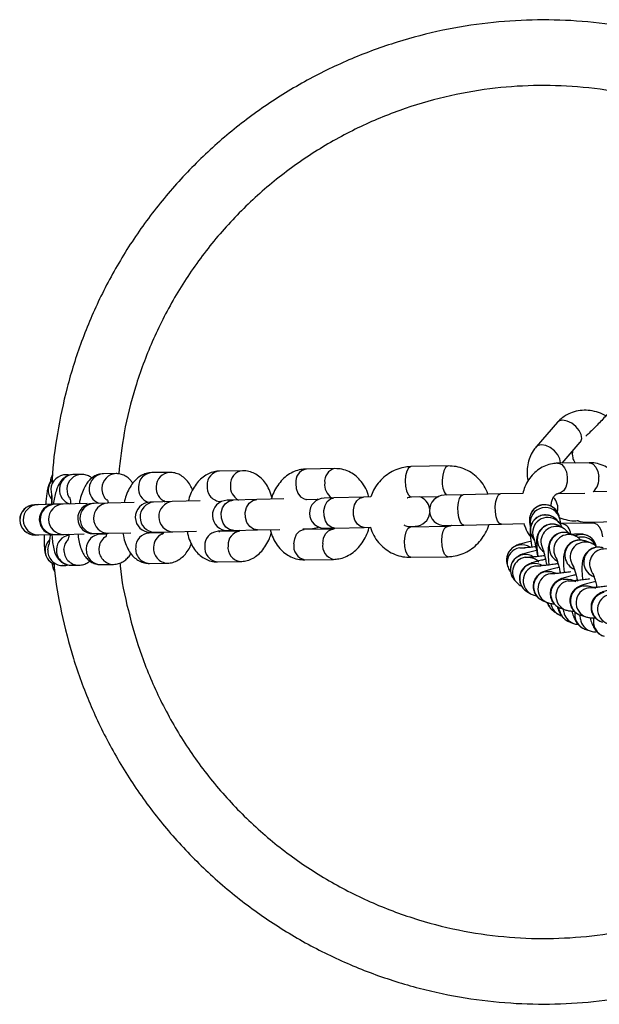
# Model space of a CAD drawing. Units: millimetres. Extents: x 3789 to 10632, y -2264 to 2934.
# Drawn here: x 6771 to 6886, y 69 to 264 of the extents above; entities that cross this region are included whole.
import ezdxf

# ---------------------------------------------------------------- set-up
doc = ezdxf.new("R2010")
doc.units = ezdxf.units.MM
doc.layers.add('TIPTAP', color=6, linetype='Continuous')

msp = doc.modelspace()

# ---------------------------------------------------------------- linework, layer by layer
at = {"layer": 'TIPTAP', "linetype": 'Continuous', "lineweight": 25}
for p, q in [((6877.96, 183.83), (6873.73, 178.99)), ((6878.86, 175.74), (6882.48, 179.88)), ((6882.48, 179.88), (6882.52, 179.92)), ((6884.21, 175.83), (6877.98, 175.72)), ((6790.56, 173.66), (6788.05, 173.64)), ((6790.62, 173.66), (6790.56, 173.66)), ((6801.16, 173.9), (6797.62, 173.86)), ((6815.6, 174.24), (6811, 174.17)), ((6833.9, 174.66), (6828.17, 174.57)), ((6856.29, 175.18), (6848.94, 175.05)), ((6780.75, 173.42), (6780.68, 173.43)), ((6780.9, 173.41), (6780.75, 173.42)), ((6783.76, 173.5), (6782.27, 173.5)), ((6783.85, 173.5), (6783.76, 173.5)), ((6777.62, 170.58), (6777.75, 169.56)), ((6871.07, 169.74), (6866.7, 169.64)), ((6878.08, 169.72), (6883.4, 169.82)), ((6893.18, 170.25), (6885.02, 170.06)), ((6777.84, 169.36), (6777.8, 167.48)), ((6786.22, 167.77), (6785.88, 167.76)), ((6788.89, 167.83), (6786.22, 167.77)), ((6794.13, 167.96), (6788.89, 167.83)), ((6797.97, 168.04), (6797.29, 168.03)), ((6801.66, 168.13), (6797.97, 168.04)), ((6807.21, 168.26), (6801.66, 168.13)), ((6811.01, 168.17), (6811.1, 168.17)), ((6811.1, 168.17), (6811.52, 168.18)), ((6813.72, 168.41), (6812.55, 168.38)), ((6818.45, 168.52), (6813.72, 168.41)), ((6823.78, 168.64), (6818.45, 168.52)), ((6828.27, 168.57), (6830.71, 168.61)), ((6830.53, 168.53), (6830.35, 168.6)), ((6833.68, 168.87), (6831.78, 168.83)), ((6839.53, 169.01), (6833.68, 168.87)), ((6840.97, 169.04), (6839.53, 169.01)), ((6849.05, 169.05), (6854.46, 169.15)), ((6859.29, 169.47), (6855.55, 169.38)), ((6866.7, 169.64), (6859.29, 169.47)), ((6774.42, 167.5), (6774.4, 167.5)), ((6775.1, 167.51), (6774.42, 167.5)), ((6778.28, 167.59), (6775.1, 167.51)), ((6778.41, 167.59), (6778.28, 167.59)), ((6780.07, 167.63), (6778.41, 167.59)), ((6784.84, 167.74), (6780.07, 167.63)), ((6872.44, 163.99), (6872.49, 163.77)), ((6878.25, 164), (6877.81, 164.48)), ((6878.45, 164.67), (6878.31, 165.21)), ((6885, 163.88), (6878.76, 163.77)), ((6883.47, 164.03), (6893.32, 164.26)), ((6789.03, 161.84), (6793.46, 161.94)), ((6797.43, 162.03), (6798.11, 162.05)), ((6798.05, 161.91), (6798.01, 162.04)), ((6798.11, 162.05), (6801.8, 162.13)), ((6801.8, 162.13), (6806.49, 162.24)), ((6814.8, 162.25), (6810.54, 162.19)), ((6810.79, 162.34), (6812.69, 162.38)), ((6812.69, 162.38), (6813.85, 162.41)), ((6813.85, 162.41), (6818.58, 162.52)), ((6818.58, 162.52), (6822.95, 162.62)), ((6827.56, 162.73), (6829.42, 162.77)), ((6833.53, 162.68), (6827.8, 162.59)), ((6831.92, 162.83), (6833.82, 162.88)), ((6833.46, 162.68), (6833.53, 162.68)), ((6833.82, 162.88), (6839.66, 163.01)), ((6839.66, 163.01), (6840.86, 163.04)), ((6848.18, 163.21), (6849.76, 163.25)), ((6856.17, 163.21), (6848.83, 163.07)), ((6855.69, 163.38), (6859.43, 163.47)), ((6859.43, 163.47), (6866.84, 163.64)), ((6866.84, 163.64), (6871.36, 163.75)), ((6872.49, 163.77), (6872.62, 163.23)), ((6872.58, 163.45), (6872.62, 163.23)), ((6879.25, 162.74), (6878.56, 163.18)), ((6878.81, 163.77), (6878.76, 163.77)), ((6879.25, 162.74), (6879.18, 162.78)), ((6774.54, 161.5), (6774.56, 161.5)), ((6774.56, 161.5), (6775.24, 161.52)), ((6775.24, 161.52), (6778.42, 161.59)), ((6778.42, 161.59), (6778.55, 161.59)), ((6778.55, 161.59), (6780.21, 161.63)), ((6780.21, 161.63), (6784.22, 161.72)), ((6786.02, 161.77), (6786.36, 161.77)), ((6786.36, 161.77), (6789.03, 161.84)), ((6788.68, 161.66), (6787.48, 161.65)), ((6799.88, 161.91), (6797.09, 161.87)), ((6873.07, 161.48), (6873.27, 160.8)), ((6881.42, 161.33), (6880.52, 161.74)), ((6882.19, 161.57), (6881.47, 161.34)), ((6882.32, 161.04), (6882.03, 160.98)), ((6884.48, 159.94), (6883.43, 160.32)), ((6777.03, 158.59), (6777.25, 159.59)), ((6870.49, 158.99), (6871.48, 158.99)), ((6810.63, 156.19), (6815.22, 156.26)), ((6827.9, 156.59), (6833.63, 156.68)), ((6848.94, 157.08), (6856.28, 157.21)), ((6779.81, 155.45), (6779.88, 155.44)), ((6779.94, 155.44), (6779.88, 155.44)), ((6781.68, 155.52), (6783.17, 155.51)), ((6787.54, 155.65), (6790.05, 155.67)), ((6797.17, 155.87), (6800.71, 155.92)), ((6867.96, 155.87), (6868.09, 155.35)), ((6868.11, 155.24), (6868.09, 155.35)), ((6873.63, 155.4), (6874.64, 155.41)), ((6869.41, 152.6), (6869.84, 152.13)), ((6876.55, 153.85), (6877.45, 153.87)), ((6877.75, 153.87), (6877.38, 154.04)), ((6881.2, 152.44), (6880.57, 152.66)), ((6869.9, 152.07), (6869.84, 152.13)), ((6871.87, 150.33), (6872.56, 149.9)), ((6884.14, 151.38), (6884.34, 151.33)), ((6885.01, 151.12), (6884.34, 151.33)), ((6874.97, 148.54), (6875.86, 148.15)), ((6875.73, 148.21), (6875.78, 148.15)), ((6875.78, 148.15), (6875.73, 148.21)), ((6875.82, 148.11), (6875.78, 148.15)), ((6878.32, 146.68), (6878.28, 147.1)), ((6878.59, 147), (6878.47, 147.04)), ((6878.59, 147), (6879.62, 146.63)), ((6879.22, 146.28), (6879.18, 146.79)), ((6877.31, 146.31), (6878.01, 145.87)), ((6880.03, 144.46), (6880.92, 144.06)), ((6882.49, 144.8), (6882.47, 145.62)), ((6882.6, 145.59), (6883.74, 145.24)), ((6883.36, 142.87), (6884.41, 142.49))]:
    msp.add_line(p, q, dxfattribs=at)
at = {"layer": 'TIPTAP', "linetype": 'Continuous', "lineweight": 25, "flags": 128}
for points in [[(6882.48, 179.88), (6882.58, 180.01), (6882.77, 180.64), (6882.65, 181.41), (6882.24, 182.24), (6881.58, 183.03), (6880.77, 183.67), (6879.88, 184.09), (6879.04, 184.24), (6878.34, 184.11), (6877.96, 183.83)], [(6878.53, 175.73), (6878.54, 175.8), (6878.42, 176.57), (6878.01, 177.4), (6877.35, 178.18), (6876.54, 178.82), (6875.65, 179.25), (6874.81, 179.4), (6874.11, 179.26), (6873.73, 178.99)], [(6877.98, 175.72), (6878.16, 175.71), (6878.79, 175.44), (6879.33, 174.84), (6879.72, 173.99), (6879.9, 172.98)], [(6884.21, 175.83), (6884.4, 175.82), (6885.03, 175.55), (6885.57, 174.95), (6885.95, 174.1), (6886.13, 173.09)], [(6848.94, 175.05), (6848.82, 175.03), (6848.43, 174.74), (6848.11, 174.12), (6847.89, 173.25), (6847.81, 172.24)], [(6856.29, 175.18), (6856.16, 175.16), (6855.77, 174.87), (6855.45, 174.25), (6855.23, 173.39), (6855.15, 172.37)], [(6777.9, 172.49), (6777.34, 171.61), (6777.11, 170.6)], [(6826.13, 171.74), (6826.23, 170.7), (6826.56, 169.77), (6827.1, 169.06), (6827.77, 168.65), (6828.27, 168.57)], [(6847.81, 172.24), (6847.87, 171.2), (6848.07, 170.27), (6848.38, 169.55), (6848.76, 169.13), (6849.05, 169.05)], [(6879.9, 172.98), (6879.85, 171.95), (6879.59, 171), (6879.13, 170.27), (6878.55, 169.83), (6878.08, 169.72)], [(6780.82, 170.65), (6780.94, 169.62), (6781.29, 168.87)], [(6813.85, 162.41), (6813.02, 162.57), (6812.28, 163.08), (6811.73, 163.86), (6811.42, 164.84), (6811.39, 165.88), (6811.66, 166.86), (6812.18, 167.67), (6812.89, 168.21), (6813.72, 168.41)], [(6818.58, 162.52), (6817.75, 162.68), (6817.01, 163.19), (6816.46, 163.97), (6816.15, 164.94), (6816.12, 165.99), (6816.39, 166.97), (6816.91, 167.78), (6817.62, 168.32), (6818.45, 168.52)], [(6833.82, 162.88), (6833.12, 163.04), (6832.49, 163.55), (6832.01, 164.33), (6831.75, 165.31), (6831.72, 166.35), (6831.94, 167.33), (6832.38, 168.14), (6832.98, 168.68), (6833.68, 168.87)], [(6839.66, 163.01), (6838.96, 163.18), (6838.33, 163.68), (6837.86, 164.47), (6837.59, 165.44), (6837.57, 166.48), (6837.79, 167.47), (6838.23, 168.28), (6838.83, 168.81), (6839.53, 169.01)], [(6859.43, 163.47), (6859.04, 163.64), (6858.69, 164.15), (6858.41, 164.95), (6858.26, 165.92), (6858.23, 166.96), (6858.34, 167.95), (6858.58, 168.75), (6858.91, 169.28), (6859.29, 169.47), (6859.29, 169.47)], [(6866.84, 163.64), (6866.45, 163.81), (6866.09, 164.33), (6865.82, 165.12), (6865.67, 166.09), (6865.64, 167.14), (6865.75, 168.12), (6865.99, 168.92), (6866.31, 169.45), (6866.7, 169.64)], [(6882.07, 164.34), (6882.44, 164.18), (6883.47, 164.03)], [(6886.92, 161.14), (6886.74, 162.15), (6886.35, 163), (6885.81, 163.6), (6885.18, 163.87), (6885, 163.88)], [(6825.76, 159.76), (6825.92, 160.77), (6826.31, 161.64), (6826.89, 162.27), (6827.58, 162.57), (6827.8, 162.59)], [(6829.42, 162.77), (6830.44, 162.98), (6830.66, 163.07)], [(6831.49, 159.85), (6831.65, 160.87), (6832.04, 161.74), (6832.62, 162.36), (6833.31, 162.66), (6833.46, 162.68)], [(6847.69, 160.27), (6847.77, 161.28), (6847.99, 162.15), (6848.31, 162.76), (6848.7, 163.06), (6848.83, 163.07)], [(6855.04, 160.4), (6855.12, 161.41), (6855.33, 162.28), (6855.66, 162.9), (6856.05, 163.19), (6856.15, 163.21)], [(6872.63, 161.96), (6872.98, 160.99), (6873.37, 160.45)], [(6780.23, 158.66), (6780.45, 159.68), (6780.86, 160.38)], [(6848.94, 157.08), (6848.65, 157.16), (6848.26, 157.58), (6847.95, 158.3), (6847.75, 159.23), (6847.69, 160.27)], [(6856.28, 157.21), (6855.99, 157.29), (6855.6, 157.71), (6855.29, 158.43), (6855.1, 159.36), (6855.04, 160.4)], [(6874.7, 159.7), (6875.05, 158.72), (6875.07, 158.67)], [(6877.25, 158.09), (6877.59, 157.11), (6877.75, 156.86)], [(6871.55, 157.1), (6872.59, 157.1), (6872.65, 157.09)], [(6880.53, 156.61), (6880.87, 155.63), (6881.05, 155.35)], [(6875.66, 154.24), (6876.7, 154.24), (6877.38, 154.04)], [(6884.34, 155.23), (6884.68, 154.25), (6884.91, 153.9)], [(6879.06, 152.78), (6880.1, 152.78), (6880.57, 152.66)], [(6880.1, 152.41), (6881.14, 152.42), (6881.59, 152.3)], [(6882.96, 151.41), (6883.99, 151.41), (6884.14, 151.38)], [(6884.1, 151.06), (6885.13, 151.07), (6885.47, 150.99)], [(6881.44, 145.18), (6881.45, 146.22), (6881.45, 146.22)], [(6885.15, 143.78), (6885.16, 144.82), (6885.23, 145.1)]]:
    msp.add_lwpolyline(points, dxfattribs=at)
at = {"layer": 'TIPTAP', "linetype": 'Continuous', "lineweight": 25}
for centre, radius, start, end in [((6788.14, 170.72), 2.91, 91.8262, 178.7695), ((6790.65, 170.75), 2.91, 91.8262, 178.7695), ((6797.8, 171.04), 2.82, 93.5848, 180.5191), ((6801.34, 171.09), 2.82, 92.9761, 180.5412), ((6811.3, 171.48), 2.71, 96.2974, 183.1036), ((6815.89, 171.55), 2.71, 96.0662, 183.1195), ((6828.68, 172.05), 2.57, 101.3925, 187.0134), ((6834.41, 172.15), 2.57, 101.4057, 187.0117), ((6780.62, 170.43), 3, 87.3945, 177.2111), ((6782.29, 170.53), 2.97, 90.4046, 177.6982), ((6783.78, 170.53), 2.97, 90.4046, 177.6982), ((6835.04, 171.5), 3.2, 173.9505, 235.4474), ((6859.5, 171.94), 4.37, 174.3061, 215.6827), ((6882.81, 172.6), 3.36, 311.1324, 8.5164), ((6780.11, 170.45), 3, 177.1366, 219.7604), ((6782.32, 170.49), 3, 176.8536, 250.644), ((6788.22, 170.6), 3, 176.3685, 249.3239), ((6790.81, 170.64), 3.07, 176.9224, 227.3989), ((6797.96, 170.78), 3, 175.5988, 248.7477), ((6801.52, 170.84), 3.02, 175.7282, 245.1949), ((6811.35, 170.93), 2.78, 171.7828, 262.9767), ((6816.24, 171.13), 3.06, 174.8821, 241.6509), ((6786.41, 164.78), 3, 93.5487, 269.1099), ((6789.09, 164.84), 3, 93.8872, 268.7714), ((6797.36, 165.03), 3, 91.3293, 271.3293), ((6798.31, 165.05), 3.01, 96.5257, 266.1329), ((6802, 165.14), 3.01, 96.5257, 266.1329), ((6812.62, 165.38), 3, 91.3293, 271.3293), ((6831.85, 165.83), 3, 91.3293, 271.3293), ((6849.69, 166.24), 3, 9.7721, 70.8943), ((6855.62, 166.38), 3, 91.3293, 271.3293), ((6875.03, 166.83), 3, 346.5454, 44.8151), ((6774.47, 164.5), 3, 91.3293, 271.3293), ((6774.5, 164.5), 3, 91.4868, 271.1718), ((6775.18, 164.52), 3, 91.4868, 271.1718), ((6778.35, 164.59), 3, 91.3293, 271.3293), ((6778.53, 164.59), 3, 92.2799, 270.3787), ((6780.19, 164.63), 3, 92.2799, 270.3787), ((6785.95, 164.77), 3, 91.3293, 271.3293), ((6849.69, 166.24), 3, 271.3293, 352.8866), ((6875.4, 164.48), 3, 14.0491, 189.3828), ((6875.54, 163.94), 3, 14.0369, 189.3828), ((6875.59, 162.46), 3, 42.4208, 189.4865), ((6876.03, 161.97), 3, 41.8133, 189.4877), ((6810.79, 159.53), 2.66, 95.3747, 184.0263), ((6815.4, 159.6), 2.68, 98.4919, 183.7835), ((6876.96, 160.64), 3, 57.9225, 189.5553), ((6877.66, 160.2), 3, 59.4712, 189.5515), ((6879.31, 159), 3, 66.0979, 189.6552), ((6878.37, 161.59), 2.22, 3.0686, 78.4519), ((6779.51, 158.47), 3, 135.5452, 177.1634), ((6781.71, 158.54), 2.98, 99.6663, 177.5763), ((6787.56, 158.75), 2.9, 91.5916, 179.0042), ((6790.2, 158.71), 3.03, 128.0948, 177.7515), ((6797.24, 159.08), 2.8, 93.0865, 181.0174), ((6800.94, 159.04), 2.95, 115.3109, 179.3277), ((6876.94, 160.63), 2.98, 189.4136, 235.4988), ((6880.21, 158.59), 3, 65.3757, 189.6577), ((6882.43, 157.49), 3, 70.6274, 189.7446), ((6883.48, 157.12), 3, 70.081, 189.747), ((6882.71, 158.61), 3, 13.3616, 99.9135), ((6882.83, 158.09), 3, 24.5566, 99.8965), ((6779.51, 158.46), 3, 177.1128, 245.1954), ((6780.02, 158.44), 3, 177.0891, 267.2793), ((6781.71, 158.49), 2.98, 176.6653, 269.4101), ((6783.2, 158.49), 2.98, 176.6633, 269.7462), ((6787.59, 158.59), 2.94, 175.804, 268.8669), ((6790.1, 158.61), 2.94, 175.8018, 268.9922), ((6797.31, 158.75), 2.88, 174.4585, 267.178), ((6800.86, 158.8), 2.88, 174.4559, 267.2437), ((6810.92, 158.98), 2.81, 172.5662, 264.102), ((6815.51, 159.05), 2.81, 172.5641, 264.131), ((6828.47, 159.28), 2.75, 169.9343, 258.1826), ((6834.2, 159.37), 2.75, 169.9327, 258.1938), ((6870.88, 156.56), 3, 99.7793, 193.234), ((6871, 156.03), 3, 99.7793, 193.234), ((6870.88, 156.56), 3, 56.8842, 99.8642), ((6879.28, 158.98), 2.97, 189.3646, 245.6611), ((6886.14, 156.1), 3, 73.1046, 189.8112), ((6887.29, 155.74), 3, 72.6901, 189.8134), ((6871.63, 154.62), 3, 99.9129, 222.3177), ((6872.06, 154.15), 3, 99.9129, 222.3177), ((6871.63, 154.63), 2.99, 58.1962, 100.0309), ((6882.4, 157.46), 2.96, 189.285, 250.1087), ((6873.47, 152.87), 3, 100.0743, 237.8359), ((6874.16, 152.44), 3, 100.0738, 238.0595), ((6873.47, 152.9), 2.97, 58.1404, 100.1628), ((6876.19, 151.28), 3, 100.17, 245.8871), ((6886.11, 156.06), 2.96, 189.2421, 252.5055), ((6877.08, 150.89), 3, 100.1686, 246.2108), ((6879.6, 149.82), 3, 100.3142, 247.9072), ((6880.64, 149.46), 3, 100.3008, 250.3542), ((6883.5, 148.45), 3, 100.3985, 252.5321), ((6884.64, 148.11), 3, 100.3984, 252.5506), ((6887.7, 147.14), 3, 100.4496, 253.5527), ((6888.89, 146.8), 3, 100.4544, 252.846), ((6878.91, 148.82), 2.97, 194.2793, 237.614), ((6879.6, 148.38), 2.98, 189.4114, 238.4925), ((6881.25, 147.17), 2.97, 189.3646, 245.6611), ((6882.15, 146.76), 2.97, 189.3634, 246.6695), ((6884.37, 145.66), 2.96, 189.285, 250.1087), ((6885.42, 145.28), 2.96, 189.2845, 250.3445), ((6888.07, 144.25), 2.96, 189.2421, 252.5055)]:
    msp.add_arc(centre, radius, start, end, dxfattribs=at)
for points, knots in [([(6932.86, 244.56), (6930.81, 246.04), (6926.08, 249.46), (6918.06, 253.79), (6909.09, 257.66), (6899.95, 260.52), (6890.82, 262.45), (6881.81, 263.47), (6872.93, 263.67), (6864.07, 263.06), (6855.12, 261.62), (6846.08, 259.27), (6837.09, 255.98), (6828.29, 251.73), (6819.84, 246.53), (6811.87, 240.43), (6804.54, 233.51), (6797.97, 225.86), (6792.24, 217.63), (6787.44, 208.94), (6783.61, 199.96), (6780.72, 190.82), (6778.86, 181.68), (6777.96, 175.36), (6777.9, 172.12), (6777.9, 171.89)], [0, 0, 0, 0, 0.036251, 0.083731, 0.130474, 0.176267, 0.220927, 0.264299, 0.306258, 0.348216, 0.391588, 0.436248, 0.482041, 0.528784, 0.576264, 0.62425, 0.672493, 0.720735, 0.768721, 0.816201, 0.862944, 0.908737, 0.953397, 0.996769, 1, 1, 1, 1]), ([(6924.07, 234.87), (6921.96, 236.33), (6917.18, 239.66), (6909.06, 243.66), (6900.09, 247), (6891.02, 249.23), (6882.06, 250.44), (6873.23, 250.69), (6864.42, 250.03), (6855.53, 248.41), (6846.58, 245.76), (6837.75, 242.02), (6829.24, 237.2), (6821.24, 231.35), (6813.93, 224.55), (6807.48, 216.93), (6802, 208.67), (6797.58, 199.94), (6794.27, 190.95), (6792.03, 182.15), (6791.38, 176.33), (6791.07, 173.6)], [0, 0, 0, 0, 0.04335, 0.09851, 0.152561, 0.205202, 0.256179, 0.305295, 0.35441, 0.405388, 0.458029, 0.51208, 0.56724, 0.623164, 0.679479, 0.735794, 0.791718, 0.846878, 0.90093, 0.953571, 1, 1, 1, 1]), ([(6887.53, 185.1), (6887.18, 185.29), (6886.32, 185.74), (6884.85, 186.13), (6883.22, 186.27), (6881.63, 186.08), (6880.16, 185.56), (6878.92, 184.81), (6878.26, 184.14), (6877.96, 183.83)], [0, 0, 0, 0, 0.111582, 0.267599, 0.422941, 0.576332, 0.726712, 0.873815, 1, 1, 1, 1]), ([(6888.54, 186.22), (6888.42, 186.08), (6888.07, 185.68), (6887.39, 184.93), (6886.5, 183.98), (6885.57, 183.02), (6884.67, 182.12), (6883.98, 181.45), (6883.66, 181.16), (6883.57, 181.08)], [0, 0, 0, 0, 0.0884213, 0.2546438, 0.4233637, 0.5934715, 0.7636917, 0.9326858, 1, 1, 1, 1]), ([(6873.73, 178.99), (6873.52, 178.72), (6873, 178.07), (6872.41, 176.87), (6872.01, 175.42), (6871.92, 173.89), (6871.98, 172.82), (6872.13, 172.28), (6872.14, 172.25)], [0, 0, 0, 0, 0.145302, 0.353491, 0.562365, 0.773973, 0.989124, 1, 1, 1, 1]), ([(6880.96, 178.14), (6880.94, 178.05), (6880.87, 177.72), (6880.91, 177.07), (6881.1, 176.34), (6881.39, 175.94), (6881.51, 175.78)], [0, 0, 0, 0, 0.1238934, 0.4269779, 0.765066, 1, 1, 1, 1]), ([(6877.98, 175.72), (6877.64, 175.7), (6876.81, 175.65), (6875.56, 175.27), (6874.28, 174.59), (6873.15, 173.64), (6872.21, 172.46), (6871.48, 171.15), (6871.2, 170.19), (6871.07, 169.74)], [0, 0, 0, 0, 0.106247, 0.256478, 0.405742, 0.555508, 0.707372, 0.862179, 1, 1, 1, 1]), ([(6891.63, 170.21), (6891.58, 170.37), (6891.35, 171.07), (6890.69, 172.2), (6889.66, 173.52), (6888.4, 174.58), (6887, 175.34), (6885.58, 175.78), (6884.64, 175.81), (6884.21, 175.83)], [0, 0, 0, 0, 0.047641, 0.21256, 0.378118, 0.543346, 0.706657, 0.866492, 1, 1, 1, 1]), ([(6788.05, 173.64), (6787.71, 173.6), (6787.04, 173.54), (6786.15, 173.12), (6785.41, 172.55), (6784.79, 171.82), (6784.22, 170.88), (6783.74, 169.66), (6783.41, 168.56), (6783.29, 167.86), (6783.27, 167.7)], [0, 0, 0, 0, 0.118178, 0.229948, 0.34124, 0.460741, 0.599994, 0.770762, 0.950657, 1, 1, 1, 1]), ([(6793.84, 171.75), (6793.72, 171.94), (6793.43, 172.39), (6792.76, 172.98), (6791.88, 173.47), (6791.11, 173.65), (6790.67, 173.66), (6790.56, 173.66)], [0, 0, 0, 0, 0.181627, 0.434162, 0.679503, 0.923334, 1, 1, 1, 1]), ([(6797.62, 173.86), (6797.25, 173.82), (6796.52, 173.76), (6795.51, 173.31), (6794.62, 172.67), (6793.83, 171.81), (6793.13, 170.71), (6792.54, 169.41), (6792.28, 168.4), (6792.15, 167.91)], [0, 0, 0, 0, 0.127915, 0.253906, 0.381866, 0.519244, 0.672491, 0.840998, 1, 1, 1, 1]), ([(6805.71, 170.4), (6805.57, 170.73), (6805.26, 171.46), (6804.57, 172.37), (6803.71, 173.15), (6802.72, 173.67), (6801.84, 173.89), (6801.32, 173.9), (6801.16, 173.9)], [0, 0, 0, 0, 0.174861, 0.382784, 0.570919, 0.74942, 0.924149, 1, 1, 1, 1]), ([(6811, 174.17), (6810.66, 174.14), (6809.91, 174.08), (6808.81, 173.68), (6807.75, 173.02), (6806.79, 172.11), (6805.96, 170.97), (6805.28, 169.66), (6804.98, 168.67), (6804.84, 168.2)], [0, 0, 0, 0, 0.11559, 0.252977, 0.391617, 0.536534, 0.690502, 0.852464, 1, 1, 1, 1]), ([(6821.42, 169.03), (6821.25, 169.54), (6820.92, 170.54), (6820.18, 171.79), (6819.3, 172.8), (6818.28, 173.56), (6817.17, 174.06), (6816.25, 174.23), (6815.72, 174.24), (6815.6, 174.24)], [0, 0, 0, 0, 0.1827369, 0.3520951, 0.5127137, 0.6644712, 0.810548, 0.9544058, 1, 1, 1, 1]), ([(6828.17, 174.57), (6827.83, 174.54), (6827.04, 174.49), (6825.83, 174.11), (6824.59, 173.44), (6823.48, 172.51), (6822.52, 171.33), (6821.74, 170.02), (6821.41, 169.04), (6821.25, 168.59)], [0, 0, 0, 0, 0.107563, 0.253105, 0.39926, 0.548612, 0.702306, 0.860019, 1, 1, 1, 1]), ([(6840.61, 169.03), (6840.57, 169.21), (6840.39, 169.93), (6839.82, 171.09), (6838.92, 172.38), (6837.85, 173.38), (6836.65, 174.12), (6835.31, 174.59), (6834.36, 174.64), (6833.9, 174.66)], [0, 0, 0, 0, 0.053182, 0.223658, 0.394438, 0.544633, 0.69094, 0.849009, 1, 1, 1, 1]), ([(6848.94, 175.05), (6848.59, 175.03), (6847.71, 174.98), (6846.33, 174.62), (6844.87, 173.94), (6843.54, 172.98), (6842.41, 171.78), (6841.52, 170.46), (6841.16, 169.49), (6840.99, 169.04)], [0, 0, 0, 0, 0.10058, 0.252958, 0.405543, 0.558762, 0.712854, 0.867894, 1, 1, 1, 1]), ([(6864.19, 169.58), (6864.13, 169.75), (6863.92, 170.46), (6863.24, 171.58), (6862.19, 172.86), (6860.9, 173.9), (6859.46, 174.65), (6857.9, 175.12), (6856.83, 175.16), (6856.29, 175.18)], [0, 0, 0, 0, 0.0505146, 0.210601, 0.3700832, 0.5286389, 0.6860791, 0.8424258, 1, 1, 1, 1]), ([(6777.91, 172.51), (6777.79, 172.38), (6777.55, 172.1), (6777.31, 171.65), (6777.14, 171.22), (6777.02, 170.78), (6776.91, 170.2), (6776.79, 169.37), (6776.69, 168.45), (6776.63, 167.79), (6776.61, 167.55)], [0, 0, 0, 0, 0.075297, 0.157271, 0.239994, 0.339498, 0.491908, 0.695705, 0.888974, 1, 1, 1, 1]), ([(6777.63, 172.18), (6777.64, 172.29), (6777.67, 172.73), (6777.85, 173.14), (6777.97, 173.44)], [0, 0, 0, 0, 0.263973, 1, 1, 1, 1]), ([(6782.27, 173.5), (6781.92, 173.47), (6781.29, 173.41), (6780.48, 173), (6779.88, 172.5), (6779.41, 171.91), (6779.04, 171.23), (6778.71, 170.38), (6778.42, 169.28), (6778.22, 168.29), (6778.15, 167.69), (6778.13, 167.55)], [0, 0, 0, 0, 0.113949, 0.208725, 0.299002, 0.391144, 0.494577, 0.62858, 0.800365, 0.956486, 1, 1, 1, 1]), ([(6781.25, 173.33), (6781.18, 173.36), (6781.02, 173.41), (6780.85, 173.42), (6780.75, 173.42)], [0, 0, 0, 0, 0.396299, 1, 1, 1, 1]), ([(6785.76, 172.79), (6785.74, 172.81), (6785.5, 173.04), (6784.88, 173.33), (6784.2, 173.49), (6783.82, 173.5), (6783.76, 173.5)], [0, 0, 0, 0, 0.055644, 0.480928, 0.915182, 1, 1, 1, 1]), ([(6876.74, 167.16), (6876.74, 167.23), (6876.71, 167.6), (6876.84, 168.25), (6877.11, 168.96), (6877.46, 169.44), (6877.78, 169.66), (6877.95, 169.72), (6878.06, 169.72), (6878.08, 169.72)], [0, 0, 0, 0, 0.03482, 0.2061695, 0.3767918, 0.5493926, 0.7305993, 0.9354464, 1, 1, 1, 1]), ([(6777.75, 169.68), (6777.75, 169.68), (6777.75, 169.7), (6777.77, 169.54), (6777.79, 169.17), (6777.8, 168.48), (6777.81, 167.89), (6777.8, 167.5), (6777.8, 167.48)], [0, 0, 0, 0, 0.038508, 0.199329, 0.419901, 0.687079, 0.985072, 1, 1, 1, 1]), ([(6781.38, 168.92), (6781.38, 168.93), (6781.37, 168.94), (6781.43, 168.74), (6781.5, 168.33), (6781.54, 167.89), (6781.56, 167.66)], [0, 0, 0, 0, 0.0960122, 0.3527373, 0.6732027, 1, 1, 1, 1]), ([(6788.81, 168.52), (6788.81, 168.5), (6788.83, 168.46), (6788.93, 168.21), (6788.98, 167.96), (6788.99, 167.89)], [0, 0, 0, 0, 0.3749616, 0.8302032, 1, 1, 1, 1]), ([(6800.09, 168.32), (6800.09, 168.33), (6800.09, 168.33), (6800.16, 168.17), (6800.2, 168.1)], [0, 0, 0, 0, 0.5264274, 1, 1, 1, 1]), ([(6828.15, 168.52), (6828.16, 168.53), (6828.27, 168.59), (6828.27, 168.58), (6828.27, 168.57)], [0, 0, 0, 0, 0.131589, 1, 1, 1, 1]), ([(6848.22, 168.85), (6848.27, 168.87), (6848.54, 169.03), (6848.82, 169.04), (6849.05, 169.05)], [0, 0, 0, 0, 0.161217, 1, 1, 1, 1]), ([(6878.31, 165.21), (6878.3, 165.24), (6878.29, 165.31), (6878.2, 165.6), (6877.99, 166.05), (6877.57, 166.61), (6876.97, 167.1), (6876.17, 167.44), (6875.28, 167.55), (6874.38, 167.38), (6873.63, 166.97), (6873.07, 166.45), (6872.72, 165.9), (6872.51, 165.37), (6872.41, 164.92), (6872.39, 164.56), (6872.4, 164.33), (6872.41, 164.21), (6872.42, 164.12), (6872.43, 164.01), (6872.46, 163.79), (6872.51, 163.46), (6872.57, 163.08), (6872.59, 162.97)], [0, 0, 0, 0, 0.011562, 0.028651, 0.080142, 0.129251, 0.199432, 0.264735, 0.33763, 0.412455, 0.483017, 0.542944, 0.595225, 0.640489, 0.678527, 0.708412, 0.727372, 0.739155, 0.753184, 0.779364, 0.847287, 0.956106, 1, 1, 1, 1]), ([(6877.81, 164.48), (6877.67, 164.62), (6877.34, 164.94), (6876.67, 165.31), (6875.81, 165.51), (6874.88, 165.45), (6874.05, 165.12), (6873.41, 164.61), (6872.98, 164.06), (6872.72, 163.51), (6872.59, 163.02), (6872.54, 162.62), (6872.53, 162.26), (6872.54, 161.79), (6872.6, 161.11), (6872.72, 160.15), (6872.82, 159.42), (6872.87, 159.09)], [0, 0, 0, 0, 0.047398, 0.109354, 0.178406, 0.250701, 0.324279, 0.386049, 0.440102, 0.48795, 0.530283, 0.568669, 0.609949, 0.673143, 0.799955, 0.908191, 1, 1, 1, 1]), ([(6878.86, 162.99), (6878.84, 163.06), (6878.77, 163.23), (6878.57, 163.61), (6878.35, 163.88), (6878.25, 164)], [0, 0, 0, 0, 0.256056, 0.663095, 1, 1, 1, 1]), ([(6878.76, 163.77), (6878.72, 163.77), (6878.61, 163.77), (6878.44, 163.84), (6878.31, 163.89)], [0, 0, 0, 0, 0.306193, 1, 1, 1, 1]), ([(6878.43, 164.9), (6878.95, 164.73), (6879.99, 164.41), (6881.24, 164.26), (6881.93, 164.37), (6882.09, 164.39)], [0, 0, 0, 0, 0.425777, 0.866192, 1, 1, 1, 1]), ([(6878.69, 163.35), (6878.68, 163.44), (6878.61, 163.82), (6878.54, 164.19), (6878.5, 164.43), (6878.46, 164.6), (6878.45, 164.67)], [0, 0, 0, 0, 0.12356, 0.538252, 0.814423, 1, 1, 1, 1]), ([(6885.45, 164.07), (6885.41, 164.04), (6885.24, 163.9), (6885.13, 163.89), (6885.02, 163.88), (6885, 163.88)], [0, 0, 0, 0, 0.219544, 0.812988, 1, 1, 1, 1]), ([(6799.97, 162.09), (6799.96, 162.07), (6799.87, 161.86), (6799.73, 161.66), (6799.7, 161.63), (6799.69, 161.61)], [0, 0, 0, 0, 0.062241, 0.567449, 1, 1, 1, 1]), ([(6804.64, 162.2), (6804.69, 161.94), (6804.84, 161.11), (6805.32, 159.9), (6806.05, 158.63), (6806.93, 157.62), (6807.94, 156.86), (6809.06, 156.37), (6809.98, 156.19), (6810.5, 156.19), (6810.63, 156.19)], [0, 0, 0, 0, 0.079931, 0.249678, 0.405164, 0.552627, 0.691954, 0.826066, 0.95814, 1, 1, 1, 1]), ([(6811.03, 162.06), (6811.03, 162.06), (6811.05, 162.05), (6810.94, 162.14), (6810.86, 162.32), (6810.85, 162.34)], [0, 0, 0, 0, 0.2853221, 0.9272, 1, 1, 1, 1]), ([(6814.99, 162.44), (6814.94, 162.36), (6814.8, 162.18), (6814.79, 162.18), (6814.78, 162.19)], [0, 0, 0, 0, 0.430925, 1, 1, 1, 1]), ([(6821.1, 162.58), (6821.17, 162.28), (6821.37, 161.43), (6821.98, 160.16), (6822.88, 158.87), (6823.96, 157.87), (6825.16, 157.13), (6826.49, 156.66), (6827.44, 156.61), (6827.9, 156.59)], [0, 0, 0, 0, 0.08749, 0.251789, 0.416381, 0.561133, 0.702139, 0.85448, 1, 1, 1, 1]), ([(6827.8, 162.59), (6827.8, 162.59), (6827.79, 162.59), (6827.76, 162.57), (6827.62, 162.69), (6827.58, 162.73)], [0, 0, 0, 0, 0.224291, 0.743123, 1, 1, 1, 1]), ([(6833.89, 162.88), (6833.88, 162.87), (6833.74, 162.73), (6833.58, 162.7), (6833.55, 162.69), (6833.53, 162.68)], [0, 0, 0, 0, 0.037264, 0.501217, 1, 1, 1, 1]), ([(6833.63, 156.68), (6833.97, 156.71), (6834.76, 156.76), (6835.98, 157.14), (6837.21, 157.81), (6838.32, 158.75), (6839.3, 159.92), (6840.07, 161.31), (6840.53, 162.37), (6840.65, 162.98), (6840.66, 163.03)], [0, 0, 0, 0, 0.103705, 0.244027, 0.38494, 0.528935, 0.677116, 0.829173, 0.983828, 1, 1, 1, 1]), ([(6840.92, 163.04), (6841, 162.75), (6841.25, 161.91), (6841.98, 160.68), (6843.04, 159.4), (6844.32, 158.36), (6845.76, 157.61), (6847.32, 157.14), (6848.4, 157.1), (6848.94, 157.08)], [0, 0, 0, 0, 0.083776, 0.238255, 0.39215, 0.545151, 0.697076, 0.847946, 1, 1, 1, 1]), ([(6848.83, 163.07), (6848.74, 163.08), (6848.38, 163.09), (6847.97, 163.18), (6847.68, 163.42), (6847.63, 163.46)], [0, 0, 0, 0, 0.212229, 0.843351, 1, 1, 1, 1]), ([(6857, 163.41), (6856.96, 163.39), (6856.68, 163.23), (6856.4, 163.22), (6856.17, 163.21)], [0, 0, 0, 0, 0.163495, 1, 1, 1, 1]), ([(6856.28, 157.21), (6856.63, 157.23), (6857.51, 157.28), (6858.89, 157.64), (6860.36, 158.32), (6861.68, 159.28), (6862.82, 160.48), (6863.71, 161.89), (6864.23, 162.95), (6864.36, 163.54), (6864.37, 163.58)], [0, 0, 0, 0, 0.0970512, 0.2440824, 0.3913145, 0.5391575, 0.6878429, 0.8374429, 0.9879037, 1, 1, 1, 1]), ([(6871.32, 163.75), (6871.41, 163.47), (6871.68, 162.65), (6872.12, 161.78), (6872.54, 161.27), (6872.6, 161.19)], [0, 0, 0, 0, 0.3005817, 0.8925381, 1, 1, 1, 1]), ([(6878.56, 163.18), (6878.32, 163.31), (6877.82, 163.57), (6876.93, 163.7), (6876.02, 163.57), (6875.22, 163.18), (6874.63, 162.65), (6874.23, 162.09), (6874, 161.53), (6873.88, 161.02), (6873.82, 160.54), (6873.81, 159.93), (6873.86, 159.12), (6873.94, 158.16), (6874.03, 157.49), (6874.06, 157.23)], [0, 0, 0, 0, 0.068526, 0.145502, 0.22472, 0.301926, 0.368035, 0.427158, 0.481369, 0.533867, 0.592655, 0.671916, 0.807294, 0.927235, 1, 1, 1, 1]), ([(6880.52, 161.74), (6880.25, 161.84), (6879.69, 162.04), (6878.73, 162.02), (6877.85, 161.72), (6877.15, 161.22), (6876.68, 160.65), (6876.37, 160.07), (6876.2, 159.5), (6876.11, 158.95), (6876.07, 158.26), (6876.1, 157.36), (6876.17, 156.39), (6876.25, 155.76), (6876.27, 155.56)], [0, 0, 0, 0, 0.078392, 0.161292, 0.249281, 0.323708, 0.390177, 0.452022, 0.513154, 0.581149, 0.671354, 0.814444, 0.941318, 1, 1, 1, 1]), ([(6880.16, 161.84), (6880.13, 161.9), (6879.99, 162.13), (6879.66, 162.46), (6879.35, 162.67), (6879.25, 162.74)], [0, 0, 0, 0, 0.180903, 0.732516, 1, 1, 1, 1]), ([(6776.32, 161.54), (6776.32, 161.51), (6776.31, 161.04), (6776.31, 160.25), (6776.34, 159.21), (6776.39, 158.51), (6776.5, 157.91), (6776.67, 157.34), (6776.99, 156.75), (6777.49, 156.21), (6777.94, 155.84), (6778.24, 155.75), (6778.27, 155.74)], [0, 0, 0, 0, 0.0112613, 0.1792178, 0.3513977, 0.5373749, 0.6397771, 0.7242964, 0.8005149, 0.8895411, 0.9895916, 1, 1, 1, 1]), ([(6777.5, 161.57), (6777.49, 161.48), (6777.45, 161.02), (6777.38, 160.38), (6777.3, 159.78), (6777.24, 159.48), (6777.24, 159.48), (6777.24, 159.48)], [0, 0, 0, 0, 0.071718, 0.396693, 0.671771, 0.895529, 1, 1, 1, 1]), ([(6777.85, 161.67), (6777.87, 161.33), (6777.91, 160.5), (6778.07, 159.32), (6778.3, 158.29), (6778.66, 157.42), (6779.11, 156.72), (6779.73, 156.12), (6780.55, 155.67), (6781.23, 155.52), (6781.61, 155.52), (6781.68, 155.52)], [0, 0, 0, 0, 0.1163799, 0.280002, 0.4619502, 0.5791556, 0.6765518, 0.7754718, 0.8765863, 0.9798337, 1, 1, 1, 1]), ([(6781.26, 161.66), (6781.22, 161.43), (6781.14, 160.96), (6781.02, 160.52), (6780.93, 160.3), (6780.94, 160.32), (6780.95, 160.33)], [0, 0, 0, 0, 0.301177, 0.635807, 0.917554, 1, 1, 1, 1]), ([(6783, 161.7), (6783.05, 161.27), (6783.16, 160.32), (6783.5, 159.04), (6783.98, 157.91), (6784.59, 157.01), (6785.33, 156.32), (6786.21, 155.84), (6786.99, 155.66), (6787.43, 155.65), (6787.54, 155.65)], [0, 0, 0, 0, 0.1413889, 0.3165605, 0.4861784, 0.6149992, 0.7338035, 0.8492234, 0.9639328, 1, 1, 1, 1]), ([(6788.72, 161.83), (6788.7, 161.75), (6788.62, 161.44), (6788.49, 161.15), (6788.38, 160.96), (6788.41, 161), (6788.41, 161)], [0, 0, 0, 0, 0.157774, 0.57102, 0.938768, 1, 1, 1, 1]), ([(6791.92, 161.9), (6791.95, 161.71), (6792.04, 160.97), (6792.4, 159.78), (6792.99, 158.46), (6793.76, 157.4), (6794.62, 156.63), (6795.61, 156.1), (6796.49, 155.89), (6797.01, 155.88), (6797.17, 155.87)], [0, 0, 0, 0, 0.059531, 0.230946, 0.412262, 0.560363, 0.69437, 0.821514, 0.945972, 1, 1, 1, 1]), ([(6815.22, 156.26), (6815.57, 156.28), (6816.32, 156.34), (6817.42, 156.74), (6818.48, 157.41), (6819.44, 158.31), (6820.27, 159.46), (6820.9, 160.66), (6821.17, 161.53), (6821.28, 161.89)], [0, 0, 0, 0, 0.119834, 0.262264, 0.405994, 0.556231, 0.715852, 0.883761, 1, 1, 1, 1]), ([(6872.71, 160.26), (6872.67, 160.25), (6872.21, 160.15), (6871.47, 159.97), (6870.61, 159.73), (6870.02, 159.53), (6869.49, 159.28), (6868.98, 158.94), (6868.5, 158.46), (6868.09, 157.79), (6867.86, 156.95), (6867.87, 156.28), (6867.95, 155.93), (6867.96, 155.87)], [0, 0, 0, 0, 0.015037, 0.171248, 0.333805, 0.472166, 0.556352, 0.626789, 0.701284, 0.787258, 0.882448, 0.982559, 1, 1, 1, 1]), ([(6873.28, 160.82), (6873.28, 160.81), (6873.28, 160.8), (6873.35, 160.55), (6873.47, 160.06), (6873.64, 159.27), (6873.83, 158.3), (6873.97, 157.56), (6874.03, 157.23)], [0, 0, 0, 0, 0.072006, 0.210948, 0.387702, 0.594179, 0.815485, 1, 1, 1, 1]), ([(6883.43, 160.32), (6883.14, 160.4), (6882.54, 160.56), (6881.59, 160.46), (6880.76, 160.1), (6880.11, 159.57), (6879.67, 158.98), (6879.4, 158.38), (6879.24, 157.79), (6879.15, 157.13), (6879.12, 156.32), (6879.16, 155.27), (6879.24, 154.44), (6879.28, 154.04)], [0, 0, 0, 0, 0.083434, 0.169531, 0.256486, 0.331601, 0.400329, 0.466441, 0.535733, 0.618242, 0.740925, 0.877244, 1, 1, 1, 1]), ([(6885.62, 159.31), (6885.52, 159.62), (6885.33, 160.18), (6884.79, 160.82), (6884.23, 161.24), (6883.67, 161.49), (6883.16, 161.63), (6882.7, 161.68), (6882.19, 161.7), (6881.62, 161.68), (6881.07, 161.62), (6880.84, 161.6)], [0, 0, 0, 0, 0.132121, 0.238086, 0.332155, 0.417176, 0.496511, 0.580936, 0.686922, 0.865628, 1, 1, 1, 1]), ([(6882.52, 160.5), (6882.41, 160.62), (6882.13, 160.95), (6881.7, 161.19), (6881.42, 161.33)], [0, 0, 0, 0, 0.370066, 1, 1, 1, 1]), ([(6800.71, 155.92), (6801.08, 155.95), (6801.82, 156.02), (6802.82, 156.47), (6803.72, 157.11), (6804.5, 157.97), (6805.09, 158.85), (6805.36, 159.5), (6805.46, 159.73)], [0, 0, 0, 0, 0.1692606, 0.3359755, 0.5052958, 0.6870775, 0.8898579, 1, 1, 1, 1]), ([(6873.81, 158.41), (6873.63, 158.37), (6873.03, 158.25), (6872.17, 158.04), (6871.34, 157.8), (6870.76, 157.61), (6870.26, 157.37), (6869.78, 157.06), (6869.29, 156.6), (6868.87, 155.95), (6868.61, 155.12), (6868.6, 154.18), (6868.87, 153.29), (6869.24, 152.81), (6869.41, 152.6)], [0, 0, 0, 0, 0.053511, 0.182477, 0.316861, 0.42454, 0.489913, 0.547824, 0.608325, 0.678292, 0.756102, 0.838398, 0.926849, 1, 1, 1, 1]), ([(6873.65, 159.19), (6873.56, 159.17), (6873.08, 159.11), (6872.42, 159.03), (6871.78, 158.98), (6871.45, 158.96), (6871.44, 158.96), (6871.43, 158.96)], [0, 0, 0, 0, 0.07738, 0.391844, 0.660082, 0.881754, 1, 1, 1, 1]), ([(6875.05, 158.77), (6875.05, 158.77), (6875.04, 158.78), (6875.11, 158.59), (6875.23, 158.18), (6875.41, 157.47), (6875.62, 156.56), (6875.76, 155.85), (6875.83, 155.51)], [0, 0, 0, 0, 0.047844, 0.181259, 0.356256, 0.564894, 0.795103, 1, 1, 1, 1]), ([(6887.01, 158.96), (6886.71, 159.03), (6886.11, 159.17), (6885.16, 159.02), (6884.35, 158.63), (6883.73, 158.08), (6883.3, 157.48), (6883.04, 156.87), (6882.89, 156.25), (6882.79, 155.49), (6882.78, 154.54), (6882.83, 153.56), (6882.89, 152.92), (6882.91, 152.73)], [0, 0, 0, 0, 0.087159, 0.176161, 0.26408, 0.341018, 0.412547, 0.483059, 0.559139, 0.654183, 0.804675, 0.941273, 1, 1, 1, 1]), ([(6885.77, 159.06), (6885.76, 159.08), (6885.61, 159.27), (6885.18, 159.63), (6884.71, 159.84), (6884.48, 159.94)], [0, 0, 0, 0, 0.0615084, 0.538209, 1, 1, 1, 1]), ([(6783.17, 155.51), (6783.51, 155.55), (6784.15, 155.61), (6784.89, 155.97), (6785.21, 156.26), (6785.34, 156.37)], [0, 0, 0, 0, 0.422476, 0.7738635, 1, 1, 1, 1]), ([(6790.05, 155.67), (6790.39, 155.71), (6791.06, 155.77), (6791.95, 156.19), (6792.68, 156.76), (6793.19, 157.32), (6793.41, 157.72), (6793.49, 157.85)], [0, 0, 0, 0, 0.227616, 0.442892, 0.657245, 0.887411, 1, 1, 1, 1]), ([(6875.59, 156.67), (6875.32, 156.61), (6874.65, 156.46), (6873.74, 156.24), (6873, 156.02), (6872.45, 155.81), (6871.96, 155.57), (6871.43, 155.19), (6870.96, 154.67), (6870.58, 153.96), (6870.39, 153.09), (6870.48, 152.16), (6870.83, 151.33), (6871.33, 150.71), (6871.71, 150.45), (6871.87, 150.33)], [0, 0, 0, 0, 0.076308, 0.197479, 0.325514, 0.403379, 0.470521, 0.524681, 0.584134, 0.651981, 0.726393, 0.803763, 0.881672, 0.947633, 1, 1, 1, 1]), ([(6875.42, 157.41), (6875.33, 157.4), (6874.82, 157.32), (6874.02, 157.22), (6873.17, 157.13), (6872.66, 157.1), (6872.45, 157.09), (6872.46, 157.09), (6872.62, 157.08), (6872.98, 157.01), (6873.61, 156.77), (6874.03, 156.39), (6874.27, 156.18)], [0, 0, 0, 0, 0.03717, 0.204568, 0.368569, 0.501849, 0.605227, 0.673542, 0.726421, 0.781636, 0.875795, 1, 1, 1, 1]), ([(6877.71, 156.98), (6877.71, 156.98), (6877.71, 157), (6877.78, 156.82), (6877.9, 156.43), (6878.1, 155.74), (6878.31, 154.87), (6878.45, 154.2), (6878.52, 153.89)], [0, 0, 0, 0, 0.0442327, 0.1804412, 0.3587538, 0.570757, 0.8064105, 1, 1, 1, 1]), ([(6778.42, 154.18), (6778.25, 154.56), (6778.01, 155.12), (6777.96, 155.73), (6777.94, 155.93)], [0, 0, 0, 0, 0.674008, 1, 1, 1, 1]), ([(6778.25, 155.98), (6778.27, 155.67), (6778.49, 152.34), (6779.69, 145.99), (6781.97, 136.94), (6785.28, 127.96), (6789.53, 119.16), (6794.73, 110.7), (6800.82, 102.74), (6807.75, 95.41), (6815.39, 88.84), (6823.63, 83.11), (6832.31, 78.31), (6841.3, 74.47), (6850.43, 71.6), (6859.57, 69.67), (6868.58, 68.65), (6877.46, 68.46), (6886.32, 69.06), (6895.27, 70.5), (6904.31, 72.85), (6913.3, 76.14), (6922.1, 80.39), (6930.55, 85.59), (6938.51, 91.69), (6945.86, 98.61), (6952.37, 106.29), (6956.76, 112.27), (6958.68, 115.81), (6959.01, 116.42)], [0, 0, 0, 0, 0.003829, 0.040985, 0.079245, 0.118476, 0.158519, 0.199196, 0.240305, 0.281633, 0.322962, 0.364071, 0.404747, 0.444791, 0.484022, 0.522282, 0.559438, 0.595384, 0.631329, 0.668485, 0.706745, 0.745976, 0.78602, 0.826696, 0.867805, 0.909134, 0.950463, 0.991571, 1, 1, 1, 1]), ([(6779.88, 155.44), (6780.21, 155.44), (6780.6, 155.44), (6780.95, 155.6), (6781, 155.62)], [0, 0, 0, 0, 0.853707, 1, 1, 1, 1]), ([(6791.33, 155.95), (6791.34, 155.77), (6791.57, 152.59), (6792.91, 146.4), (6795.48, 137.44), (6799.24, 128.62), (6804.05, 120.11), (6809.91, 112.11), (6816.71, 104.8), (6824.32, 98.34), (6832.59, 92.87), (6841.31, 88.45), (6850.3, 85.13), (6859.37, 82.89), (6868.33, 81.68), (6877.16, 81.43), (6885.96, 82.09), (6894.86, 83.71), (6903.81, 86.37), (6912.64, 90.1), (6921.15, 94.92), (6929.15, 100.77), (6936.43, 107.59), (6942.33, 114.37), (6945.34, 119.12), (6946.57, 121.06)], [0, 0, 0, 0, 0.002552, 0.046066, 0.090999, 0.137137, 0.184221, 0.231957, 0.280027, 0.328097, 0.375833, 0.422917, 0.469055, 0.513989, 0.557503, 0.599427, 0.641351, 0.684865, 0.729799, 0.775937, 0.823021, 0.870757, 0.918827, 0.966897, 1, 1, 1, 1]), ([(6868.09, 155.35), (6868.18, 155.03), (6868.3, 154.61), (6868.58, 154.29), (6868.65, 154.22)], [0, 0, 0, 0, 0.770107, 1, 1, 1, 1]), ([(6878.25, 155.08), (6878.14, 155.06), (6877.61, 154.95), (6876.8, 154.75), (6875.88, 154.5), (6875.28, 154.29), (6874.7, 154.02), (6874.21, 153.67), (6873.73, 153.18), (6873.33, 152.5), (6873.11, 151.65), (6873.15, 150.71), (6873.47, 149.85), (6873.97, 149.19), (6874.49, 148.78), (6874.83, 148.61), (6874.97, 148.54)], [0, 0, 0, 0, 0.029603, 0.145523, 0.265793, 0.385138, 0.444597, 0.495894, 0.552021, 0.616408, 0.687513, 0.762, 0.839195, 0.904108, 0.961312, 1, 1, 1, 1]), ([(6878.07, 155.81), (6877.85, 155.78), (6877.21, 155.68), (6876.27, 155.55), (6875.38, 155.45), (6874.82, 155.41), (6874.54, 155.4), (6874.55, 155.4), (6874.55, 155.4)], [0, 0, 0, 0, 0.122329, 0.35881, 0.591128, 0.784889, 0.939896, 1, 1, 1, 1]), ([(6880.62, 154.21), (6880.42, 154.18), (6879.8, 154.09), (6878.92, 153.98), (6878.09, 153.89), (6877.62, 153.86), (6877.42, 153.86), (6877.45, 153.86), (6877.45, 153.86)], [0, 0, 0, 0, 0.1229562, 0.3760605, 0.6236727, 0.8220903, 0.9738665, 1, 1, 1, 1]), ([(6881.08, 155.38), (6881.08, 155.38), (6881.07, 155.39), (6881.16, 155.19), (6881.31, 154.75), (6881.52, 154.02), (6881.73, 153.2), (6881.85, 152.6), (6881.9, 152.37)], [0, 0, 0, 0, 0.061856, 0.208071, 0.393459, 0.611273, 0.851571, 1, 1, 1, 1]), ([(6881.61, 153.62), (6881.32, 153.55), (6880.62, 153.4), (6879.7, 153.17), (6878.97, 152.95), (6878.39, 152.72), (6877.83, 152.4), (6877.31, 151.95), (6876.86, 151.34), (6876.56, 150.55), (6876.49, 149.64), (6876.69, 148.74), (6877.13, 148), (6877.67, 147.47), (6878.17, 147.15), (6878.48, 147.04), (6878.59, 147)], [0, 0, 0, 0, 0.08144, 0.19673, 0.319725, 0.399339, 0.463164, 0.515745, 0.575851, 0.643266, 0.715461, 0.789025, 0.857462, 0.916583, 0.969477, 1, 1, 1, 1]), ([(6885.58, 152.27), (6885.21, 152.19), (6884.42, 152.02), (6883.44, 151.76), (6882.75, 151.54), (6882.17, 151.3), (6881.64, 150.98), (6881.14, 150.52), (6880.7, 149.9), (6880.42, 149.09), (6880.38, 148.15), (6880.63, 147.24), (6881.11, 146.52), (6881.66, 146.02), (6882.17, 145.73), (6882.48, 145.63), (6882.6, 145.59)], [0, 0, 0, 0, 0.105858, 0.219367, 0.342257, 0.412867, 0.468649, 0.519604, 0.579317, 0.645953, 0.716906, 0.795152, 0.860043, 0.916614, 0.96741, 1, 1, 1, 1]), ([(6884.29, 152.8), (6884.2, 152.79), (6883.68, 152.71), (6882.84, 152.6), (6881.91, 152.49), (6881.31, 152.44), (6881, 152.43), (6881, 152.43), (6880.99, 152.43)], [0, 0, 0, 0, 0.054105, 0.301331, 0.544609, 0.750581, 0.91887, 1, 1, 1, 1]), ([(6884.94, 153.93), (6884.94, 153.93), (6884.94, 153.93), (6885.04, 153.72), (6885.19, 153.28), (6885.41, 152.54), (6885.61, 151.77), (6885.73, 151.23), (6885.76, 151.06)], [0, 0, 0, 0, 0.069653, 0.22321, 0.41574, 0.640902, 0.888869, 1, 1, 1, 1]), ([(6869.84, 152.13), (6870.08, 151.9), (6870.39, 151.6), (6870.76, 151.45), (6870.85, 151.41)], [0, 0, 0, 0, 0.76295, 1, 1, 1, 1]), ([(6889.66, 150.94), (6889.28, 150.85), (6888.5, 150.68), (6887.53, 150.42), (6886.88, 150.21), (6886.31, 149.96), (6885.82, 149.66), (6885.32, 149.21), (6884.89, 148.59), (6884.61, 147.78), (6884.56, 146.83), (6884.82, 145.93), (6885.3, 145.2), (6885.85, 144.71), (6886.38, 144.41), (6886.71, 144.3), (6886.85, 144.26)], [0, 0, 0, 0, 0.107625, 0.222145, 0.347694, 0.407906, 0.460473, 0.512063, 0.572038, 0.638995, 0.710277, 0.788838, 0.853998, 0.910809, 0.961824, 1, 1, 1, 1]), ([(6888.38, 151.47), (6888.37, 151.47), (6887.92, 151.4), (6887.13, 151.29), (6886.13, 151.17), (6885.44, 151.1), (6885.03, 151.08), (6884.98, 151.08), (6884.96, 151.08)], [0, 0, 0, 0, 0.0096572, 0.2518546, 0.490968, 0.6990722, 0.8768651, 1, 1, 1, 1]), ([(6872.56, 149.9), (6872.81, 149.78), (6873.21, 149.57), (6873.64, 149.47), (6873.79, 149.46), (6873.82, 149.45)], [0, 0, 0, 0, 0.557799, 0.917679, 1, 1, 1, 1]), ([(6875.86, 148.15), (6876.09, 148.07), (6876.5, 147.93), (6876.97, 147.87), (6877.19, 147.87), (6877.31, 147.86)], [0, 0, 0, 0, 0.404843, 0.695337, 1, 1, 1, 1]), ([(6875.89, 148.21), (6875.91, 148.17), (6875.98, 147.93), (6876.14, 147.59), (6876.5, 147.02), (6876.9, 146.59), (6877.21, 146.38), (6877.31, 146.31)], [0, 0, 0, 0, 0.065945, 0.40608, 0.627217, 0.878264, 1, 1, 1, 1]), ([(6877.9, 147.35), (6877.93, 147.25), (6878.08, 146.75), (6878.31, 146.21), (6878.74, 145.48), (6879.28, 144.88), (6879.76, 144.61), (6880.03, 144.46)], [0, 0, 0, 0, 0.09095, 0.447664, 0.651307, 0.805979, 1, 1, 1, 1]), ([(6879.62, 146.63), (6879.86, 146.57), (6880.27, 146.46), (6880.78, 146.43), (6881.05, 146.42), (6881.24, 146.43), (6881.24, 146.43)], [0, 0, 0, 0, 0.349599, 0.609831, 0.999963, 1, 1, 1, 1]), ([(6880.76, 146.44), (6880.81, 146.27), (6880.98, 145.7), (6881.24, 145.04), (6881.6, 144.33), (6882.05, 143.72), (6882.65, 143.19), (6883.13, 142.97), (6883.36, 142.87)], [0, 0, 0, 0, 0.107414, 0.382321, 0.559251, 0.727114, 0.865724, 1, 1, 1, 1]), ([(6878.01, 145.87), (6878.24, 145.72), (6878.47, 145.57), (6878.74, 145.53), (6878.74, 145.53)], [0, 0, 0, 0, 0.9835966, 1, 1, 1, 1]), ([(6883.74, 145.24), (6883.96, 145.19), (6884.37, 145.1), (6884.88, 145.08), (6885.19, 145.08), (6885.44, 145.09), (6885.46, 145.1)], [0, 0, 0, 0, 0.314842, 0.563821, 0.965618, 1, 1, 1, 1]), ([(6884.39, 145.11), (6884.39, 145.1), (6884.51, 144.66), (6884.78, 143.96), (6885.16, 143.11), (6885.68, 142.38), (6886.34, 141.78), (6886.89, 141.55), (6887.19, 141.43)], [0, 0, 0, 0, 0.008954, 0.262422, 0.522012, 0.704844, 0.838235, 1, 1, 1, 1]), ([(6880.92, 144.06), (6881.2, 143.94), (6881.55, 143.8), (6881.93, 143.81), (6882.02, 143.82)], [0, 0, 0, 0, 0.7738474, 1, 1, 1, 1]), ([(6884.41, 142.49), (6884.7, 142.4), (6885.14, 142.27), (6885.6, 142.33), (6885.75, 142.36)], [0, 0, 0, 0, 0.66316, 1, 1, 1, 1])]:
    msp.add_open_spline(points, degree=3, knots=knots, dxfattribs=at)

doc.saveas('drawing.dxf')
